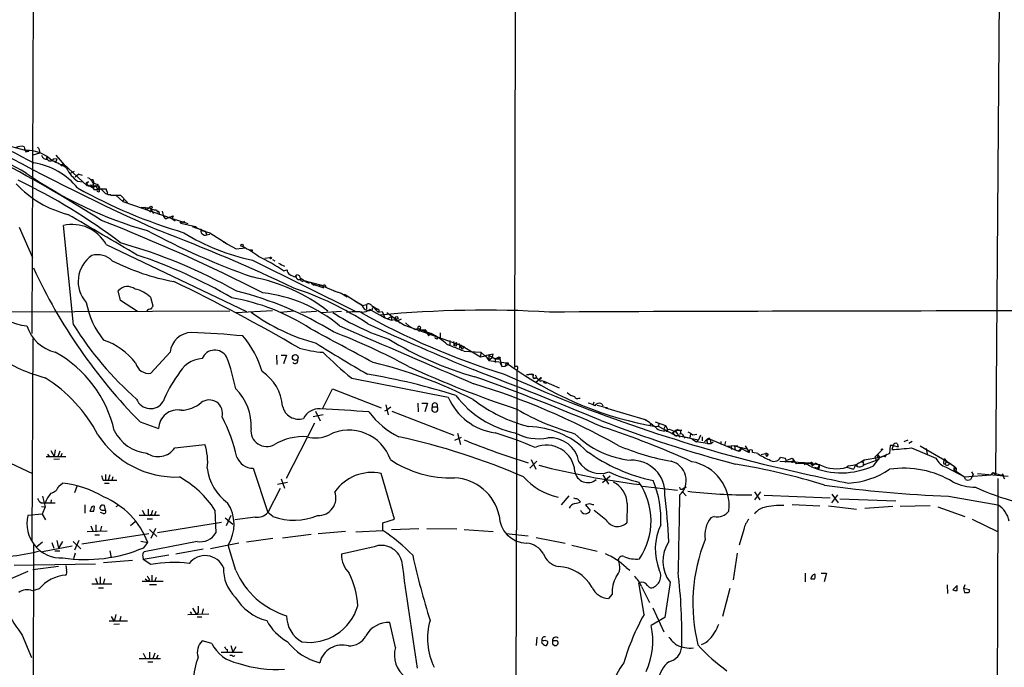
# Model space of a CAD drawing. Extents: x 7 to 1020, y 3612 to 4419.
# Drawn here: x 185 to 349, y 4039 to 4147 of the extents above; entities that cross this region are included whole.
import ezdxf

# ---------------------------------------------------------------- set-up
doc = ezdxf.new("R2010")
doc.units = 0
doc.header["$MEASUREMENT"] = 0
doc.layers.add('MAIN', color=5, linetype='CONTINUOUS')

msp = doc.modelspace()

# ---------------------------------------------------------------- linework, layer by layer
at = {"layer": 'MAIN'}
for p, q in [((187.5367, 4242.8987), (187.0287, 4094.3087)), ((267.6313, 4205.3067), (267.3773, 4088.6361)), ((347.5567, 4070.8561), (348.234, 4158.1474)), ((181.5253, 4125.9741), (186.5207, 4124.6194)), ((186.0127, 4124.5347), (186.5207, 4124.6194)), ((188.2987, 4124.2807), (187.198, 4123.9421)), ((189.5687, 4123.7727), (189.3993, 4123.4341)), ((191.008, 4123.9421), (192.786, 4121.9101)), ((189.5687, 4123.4341), (189.3993, 4123.4341)), ((190.6693, 4123.4341), (191.1773, 4123.3494)), ((191.1773, 4123.3494), (191.008, 4122.8414)), ((191.77, 4122.4181), (192.278, 4122.5027)), ((192.278, 4122.5027), (196.2573, 4118.8621)), ((194.056, 4121.2327), (193.3787, 4120.8941)), ((194.818, 4120.8094), (194.2253, 4120.3014)), ((194.818, 4120.8094), (195.4107, 4120.6401)), ((194.6487, 4119.6241), (195.58, 4119.5394)), ((196.1727, 4119.1161), (197.1887, 4118.5234)), ((196.7653, 4119.0314), (197.0193, 4118.7774)), ((197.1887, 4118.5234), (197.2733, 4119.2854)), ((197.6967, 4118.8621), (197.1887, 4118.5234)), ((197.6967, 4118.8621), (198.0353, 4118.2694)), ((198.12, 4118.9467), (198.2893, 4118.5234)), ((197.358, 4118.2694), (198.0353, 4118.2694)), ((198.2893, 4118.5234), (198.0353, 4118.2694)), ((198.12, 4118.1847), (198.0353, 4118.3541)), ((198.0353, 4118.3541), (199.39, 4118.3541)), ((198.2893, 4118.1847), (198.0353, 4118.2694)), ((198.628, 4118.2694), (199.3053, 4117.5921)), ((199.3053, 4117.5921), (200.2367, 4117.3381)), ((199.8133, 4117.4227), (200.152, 4117.4227)), ((200.2367, 4117.3381), (201.7607, 4117.3381)), ((201.0833, 4117.2534), (202.184, 4116.2374)), ((201.7607, 4117.3381), (202.946, 4116.0681)), ((202.3533, 4116.6607), (202.184, 4116.2374)), ((202.184, 4116.2374), (210.3967, 4113.4434)), ((205.8247, 4115.3907), (206.0787, 4114.8827)), ((205.232, 4115.3061), (206.6713, 4115.2214)), ((206.6713, 4115.2214), (206.0787, 4114.8827)), ((207.01, 4114.9674), (206.5867, 4114.4594)), ((206.6713, 4115.2214), (207.264, 4114.2901)), ((207.772, 4114.8827), (207.9413, 4114.4594)), ((208.1953, 4114.3747), (208.1953, 4114.0361)), ((208.7033, 4114.6287), (208.9573, 4113.7821)), ((208.9573, 4113.7821), (209.296, 4113.3587)), ((209.296, 4113.3587), (210.566, 4113.8667)), ((209.8887, 4113.6974), (210.9047, 4113.0201)), ((210.566, 4113.8667), (210.3967, 4113.4434)), ((193.9713, 4095.7481), (192.278, 4112.2581)), ((210.3967, 4113.4434), (213.0213, 4112.5967)), ((211.6667, 4112.8507), (211.836, 4112.6814)), ((212.4287, 4112.9354), (211.836, 4112.6814)), ((211.836, 4112.6814), (214.2913, 4112.0887)), ((213.6987, 4112.0887), (215.9, 4111.3267)), ((184.912, 4112.0041), (187.1133, 4106.9241)), ((215.3073, 4111.4114), (216.662, 4111.0727)), ((215.9, 4111.3267), (216.154, 4110.7341)), ((216.154, 4110.7341), (216.662, 4110.8187)), ((216.662, 4111.0727), (219.5407, 4109.2101)), ((199.39, 4109.1254), (222.758, 4097.9494)), ((218.8633, 4109.5487), (221.0647, 4108.3634)), ((221.0647, 4108.3634), (222.5887, 4108.5327)), ((223.6893, 4108.1941), (223.6893, 4108.0247)), ((223.774, 4106.5007), (240.9613, 4097.9494)), ((225.806, 4106.8394), (226.6527, 4106.9241)), ((227.076, 4106.5854), (227.4993, 4106.4161)), ((228.9387, 4104.7227), (229.5313, 4104.8921)), ((230.886, 4103.7067), (231.14, 4104.0454)), ((232.3253, 4103.1141), (235.458, 4102.2674)), ((233.5107, 4102.6907), (234.0187, 4102.3521)), ((233.934, 4102.5214), (234.3573, 4102.2674)), ((233.934, 4102.5214), (234.95, 4102.0981)), ((234.8653, 4102.4367), (234.95, 4102.0981)), ((234.8653, 4102.4367), (237.9133, 4101.1667)), ((235.6273, 4101.9287), (235.458, 4102.2674)), ((235.8813, 4102.3521), (235.966, 4102.0134)), ((201.7607, 4099.8121), (201.422, 4101.4207)), ((237.3207, 4101.4207), (238.506, 4100.9974)), ((238.506, 4100.9974), (239.522, 4100.4047)), ((239.0987, 4100.8281), (239.522, 4100.4047)), ((239.0987, 4100.8281), (242.062, 4098.9654)), ((204.6393, 4097.9494), (201.7607, 4099.8121)), ((206.756, 4100.3201), (207.1793, 4098.8807)), ((242.062, 4098.9654), (242.7393, 4099.1347)), ((242.7393, 4099.1347), (242.7393, 4098.3727)), ((243.586, 4098.9654), (244.602, 4098.3727)), ((219.964, 4098.0341), (142.494, 4097.6954)), ((221.0647, 4097.7801), (227.076, 4098.1187)), ((230.632, 4098.0341), (228.4307, 4097.7801)), ((234.442, 4097.9494), (231.8173, 4097.7801)), ((235.204, 4097.7801), (238.5907, 4098.0341)), ((243.5013, 4098.2034), (245.7873, 4096.9334)), ((243.6707, 4098.8807), (244.6867, 4097.8647)), ((244.094, 4098.5421), (244.602, 4098.3727)), ((244.7713, 4097.8647), (245.364, 4097.9494)), ((245.364, 4097.9494), (245.7873, 4096.9334)), ((246.126, 4097.7801), (247.65, 4096.6794)), ((245.7873, 4096.9334), (246.888, 4096.5101)), ((246.2107, 4096.7641), (246.888, 4097.1027)), ((246.888, 4097.1027), (246.888, 4096.5101)), ((246.888, 4096.5101), (247.65, 4096.6794)), ((248.0733, 4096.7641), (247.65, 4096.6794)), ((247.65, 4096.6794), (248.3273, 4096.0867)), ((247.904, 4096.4254), (248.5813, 4096.7641)), ((247.904, 4096.4254), (249.0893, 4095.6634)), ((249.0893, 4095.6634), (258.572, 4092.2767)), ((249.2587, 4096.0867), (249.8513, 4095.4941)), ((249.8513, 4095.4941), (250.8673, 4094.9861)), ((250.8673, 4094.9861), (251.2907, 4095.1554)), ((251.2907, 4095.1554), (253.492, 4094.3087)), ((251.6293, 4094.9861), (251.46, 4094.5627)), ((252.476, 4094.9861), (252.73, 4094.5627)), ((252.73, 4094.5627), (253.0687, 4093.8854)), ((253.492, 4094.3087), (253.0687, 4093.8854)), ((255.016, 4094.3934), (255.016, 4093.6314)), ((187.198, 4093.4621), (187.0287, 4059.7647)), ((254.508, 4093.3774), (254.254, 4093.4621)), ((256.6247, 4093.1234), (256.6247, 4092.3614)), ((257.2173, 4092.9541), (257.302, 4092.2767)), ((257.2173, 4092.9541), (257.302, 4092.2767)), ((257.7253, 4092.7847), (257.302, 4092.2767)), ((258.064, 4092.6154), (258.6567, 4091.6841)), ((210.058, 4091.1761), (206.8407, 4087.7047)), ((257.6407, 4092.1921), (257.302, 4092.2767)), ((258.2333, 4092.1074), (258.2333, 4091.8534)), ((258.572, 4092.2767), (261.7047, 4090.4141)), ((258.9953, 4092.1921), (258.6567, 4091.6841)), ((258.9953, 4091.3454), (261.7893, 4091.1761)), ((261.7893, 4091.1761), (261.7047, 4090.4141)), ((262.4667, 4090.5834), (261.7893, 4091.1761)), ((263.8213, 4090.8374), (262.4667, 4090.5834)), ((263.652, 4090.2447), (263.8213, 4090.8374)), ((227.7533, 4090.6681), (227.838, 4089.1441)), ((228.5153, 4090.6681), (229.4467, 4090.6681)), ((229.4467, 4090.6681), (228.9387, 4089.2287)), ((261.7047, 4090.4141), (262.5513, 4090.5834)), ((262.5513, 4090.5834), (263.144, 4089.8214)), ((263.144, 4090.6681), (264.16, 4090.0754)), ((263.144, 4090.6681), (263.144, 4089.8214)), ((263.652, 4090.2447), (263.144, 4089.8214)), ((263.144, 4089.8214), (266.0227, 4089.3981)), ((264.5833, 4090.2447), (264.16, 4090.0754)), ((264.16, 4090.0754), (264.922, 4090.0754)), ((264.16, 4090.0754), (264.16, 4089.4827)), ((264.8373, 4090.3294), (264.922, 4090.0754)), ((265.0067, 4090.3294), (264.922, 4090.0754)), ((264.922, 4090.0754), (265.2607, 4088.8054)), ((265.0067, 4089.3981), (265.2607, 4088.8054)), ((266.0227, 4089.3981), (265.8533, 4088.8901)), ((265.8533, 4088.8901), (266.3613, 4089.1441)), ((266.0227, 4089.3981), (267.8007, 4088.2127)), ((266.3613, 4089.3981), (266.3613, 4089.1441)), ((265.2607, 4088.8054), (265.8533, 4088.8901)), ((267.8007, 4088.2127), (267.1233, 3884.7587)), ((269.4093, 4087.4507), (270.1713, 4087.5354)), ((270.1713, 4087.5354), (269.4093, 4087.4507)), ((270.1713, 4087.5354), (270.51, 4087.3661)), ((270.51, 4087.5354), (270.51, 4087.3661)), ((240.284, 4086.8581), (256.3707, 4083.7254)), ((271.1027, 4086.9427), (270.6793, 4086.7734)), ((271.526, 4086.6041), (271.018, 4086.1807)), ((272.288, 4086.3501), (274.828, 4085.2494)), ((272.3727, 4086.0961), (272.7113, 4086.0114)), ((235.458, 4081.8627), (237.0667, 4085.0801)), ((237.0667, 4085.0801), (245.1947, 4081.9474)), ((251.2907, 4082.7094), (251.3753, 4081.2701)), ((251.968, 4082.7094), (252.8993, 4082.7094)), ((252.8993, 4082.7094), (252.476, 4081.2701)), ((278.13, 4083.5561), (278.2993, 4083.5561)), ((280.5853, 4082.8787), (280.5007, 4082.5401)), ((281.94, 4082.6247), (282.1093, 4082.2861)), ((234.2727, 4081.3547), (235.0347, 4079.7461)), ((245.7873, 4081.4394), (246.2107, 4081.6087)), ((245.9567, 4082.4554), (246.38, 4080.7621)), ((246.8033, 4082.0321), (246.2107, 4081.6087)), ((246.9727, 4081.3547), (257.302, 4077.3754)), ((253.746, 4082.1167), (254.508, 4082.1167)), ((281.178, 4082.3707), (282.8713, 4081.9474)), ((282.8713, 4081.9474), (282.5327, 4081.9474)), ((282.5327, 4081.9474), (289.306, 4079.9154)), ((205.0627, 4079.5767), (208.1107, 4078.4761)), ((234.1033, 4079.4074), (229.362, 4070.1787)), ((235.5427, 4080.7621), (233.8493, 4080.4234)), ((290.068, 4079.3227), (289.8987, 4078.8994)), ((290.83, 4079.5767), (292.5233, 4078.9841)), ((291.5073, 4079.3227), (291.338, 4078.8994)), ((257.8947, 4077.7141), (258.4027, 4075.8514)), ((290.9147, 4078.8147), (291.338, 4078.8994)), ((291.338, 4078.8994), (294.132, 4077.3754)), ((292.5233, 4078.9841), (292.1847, 4078.3067)), ((292.5233, 4078.9841), (292.862, 4078.3914)), ((292.862, 4078.3914), (292.6927, 4077.8834)), ((293.2007, 4078.3914), (294.2167, 4077.9681)), ((294.132, 4078.1374), (293.5393, 4077.6294)), ((294.132, 4078.1374), (294.7247, 4078.2221)), ((295.2327, 4078.1374), (294.132, 4078.1374)), ((294.132, 4078.1374), (294.5553, 4077.5447)), ((294.5553, 4078.3914), (294.7247, 4078.2221)), ((257.4713, 4076.5287), (258.572, 4077.0367)), ((294.132, 4077.3754), (296.5873, 4076.9521)), ((294.7247, 4077.5447), (294.894, 4077.0367)), ((295.3173, 4077.5447), (295.5713, 4077.1214)), ((295.5713, 4077.1214), (295.7407, 4076.8674)), ((295.5713, 4077.1214), (298.0267, 4076.6134)), ((296.672, 4077.5447), (296.5873, 4076.9521)), ((296.926, 4076.7827), (297.688, 4076.2747)), ((297.0953, 4077.4601), (297.7727, 4077.5447)), ((298.0267, 4076.6134), (297.688, 4076.2747)), ((299.5507, 4076.0207), (297.688, 4076.2747)), ((298.3653, 4077.3754), (298.0267, 4076.6134)), ((298.6193, 4077.1214), (298.6193, 4076.4441)), ((299.3813, 4076.6134), (299.0427, 4076.2747)), ((299.3813, 4076.6134), (299.974, 4076.6981)), ((299.3813, 4076.6134), (299.5507, 4076.0207)), ((299.5507, 4076.0207), (300.0587, 4076.0207)), ((299.8047, 4076.8674), (299.974, 4076.6981)), ((299.974, 4076.6981), (300.0587, 4076.0207)), ((299.974, 4076.6981), (304.7153, 4074.7507)), ((300.0587, 4076.0207), (300.482, 4076.2747)), ((301.752, 4076.3594), (301.752, 4075.8514)), ((302.514, 4076.3594), (302.3447, 4075.6821)), ((331.1313, 4076.0207), (331.3007, 4075.4281)), ((332.9093, 4076.5287), (332.232, 4076.2747)), ((333.5867, 4076.3594), (333.0787, 4076.0207)), ((190.1613, 4074.8354), (190.754, 4073.8194)), ((190.9233, 4074.9201), (190.754, 4073.8194)), ((191.6853, 4074.7507), (191.3467, 4073.8194)), ((210.82, 4075.2587), (215.8153, 4075.8514)), ((304.038, 4075.5974), (302.8527, 4075.5127)), ((303.4453, 4075.5974), (303.53, 4075.0047)), ((304.038, 4075.5974), (304.1227, 4074.8354)), ((304.038, 4075.5974), (304.546, 4075.5127)), ((304.038, 4075.5974), (306.07, 4075.0894)), ((304.4613, 4075.6821), (304.546, 4075.5127)), ((304.546, 4075.5127), (306.4933, 4074.4967)), ((305.1387, 4075.0894), (304.7153, 4074.7507)), ((304.9693, 4074.7507), (304.7153, 4074.7507)), ((305.816, 4075.5974), (306.4933, 4074.4967)), ((307.9327, 4074.3274), (307.0013, 4074.4967)), ((328.5913, 4074.9201), (327.406, 4073.7347)), ((329.946, 4075.6821), (329.8613, 4074.3274)), ((330.454, 4075.6821), (329.946, 4075.6821)), ((330.454, 4075.6821), (330.2, 4075.0047)), ((330.454, 4075.6821), (331.3007, 4075.4281)), ((333.502, 4075.2587), (337.566, 4073.5654)), ((334.9413, 4075.5974), (339.344, 4073.0574)), ((335.9573, 4075.1741), (336.1267, 4074.2427)), ((183.4727, 4072.7187), (187.1133, 4071.0254)), ((189.3993, 4073.8194), (192.7013, 4073.8194)), ((189.6533, 4074.2427), (189.9073, 4073.8194)), ((191.6007, 4073.3961), (190.6693, 4073.3114)), ((192.024, 4074.3274), (191.8547, 4073.8194)), ((269.9173, 4071.8721), (271.1027, 4073.0574)), ((270.1713, 4073.3114), (270.9333, 4071.7027)), ((308.4407, 4074.1581), (309.2027, 4074.3274)), ((309.2027, 4074.3274), (309.372, 4073.8194)), ((309.626, 4074.2427), (309.372, 4073.8194)), ((311.5733, 4073.0574), (316.6533, 4072.8034)), ((312.5047, 4073.4807), (311.658, 4073.6501)), ((313.436, 4072.9727), (312.42, 4072.9727)), ((312.7587, 4073.2267), (313.6053, 4073.5654)), ((313.7747, 4073.1421), (313.436, 4072.9727)), ((313.6053, 4073.5654), (314.2827, 4072.6341)), ((315.5527, 4072.7187), (315.722, 4072.4647)), ((318.262, 4072.4647), (315.5527, 4072.7187)), ((316.6533, 4072.8034), (316.992, 4072.2954)), ((317.5847, 4072.7187), (316.992, 4072.2954)), ((317.5847, 4072.7187), (318.1773, 4072.3801)), ((325.2047, 4072.8881), (325.628, 4073.2267)), ((328.2527, 4073.6501), (325.628, 4073.2267)), ((327.152, 4072.2954), (328.2527, 4073.6501)), ((327.406, 4073.7347), (327.5753, 4073.3114)), ((327.8293, 4074.1581), (327.8293, 4073.6501)), ((327.8293, 4074.1581), (328.2527, 4073.6501)), ((328.2527, 4073.6501), (329.0993, 4073.9887)), ((329.0993, 4073.9887), (328.2527, 4073.6501)), ((329.3533, 4074.2427), (329.0147, 4073.7347)), ((329.8613, 4074.3274), (329.0993, 4073.9887)), ((338.9207, 4073.4807), (339.344, 4073.0574)), ((339.344, 4073.0574), (339.09, 4072.5494)), ((339.344, 4073.0574), (340.614, 4072.2107)), ((339.344, 4072.9727), (339.7673, 4072.7187)), ((339.7673, 4072.7187), (340.106, 4072.5494)), ((339.852, 4072.8034), (340.106, 4072.5494)), ((223.8587, 4071.8721), (226.314, 4064.5061)), ((317.3307, 4072.0414), (317.9233, 4071.8721)), ((317.9233, 4071.8721), (318.1773, 4072.3801)), ((318.0927, 4071.7874), (317.9233, 4071.8721)), ((323.0033, 4072.2954), (322.7493, 4072.0414)), ((322.7493, 4072.0414), (323.85, 4071.7027)), ((324.1887, 4072.3801), (323.85, 4071.7027)), ((324.1887, 4072.3801), (324.5273, 4072.2954)), ((339.2593, 4072.0414), (342.3073, 4070.4327)), ((340.614, 4072.2107), (340.5293, 4071.6181)), ((340.9527, 4071.8721), (340.5293, 4071.6181)), ((340.5293, 4071.6181), (340.7833, 4071.2794)), ((340.5293, 4071.6181), (342.3073, 4070.4327)), ((340.614, 4072.2107), (340.9527, 4071.8721)), ((340.614, 4072.2107), (340.9527, 4071.8721)), ((340.9527, 4071.8721), (340.9527, 4071.5334)), ((343.4927, 4071.2794), (343.7467, 4070.8561)), ((347.0487, 4071.1947), (346.71, 4070.7714)), ((347.0487, 4071.1947), (347.5567, 4070.8561)), ((347.0487, 4071.1947), (348.742, 4070.6021)), ((191.516, 4068.9087), (192.1087, 4069.4167)), ((198.882, 4069.9247), (199.3053, 4069.9247)), ((199.136, 4069.4167), (199.898, 4069.4167)), ((199.3053, 4070.8561), (199.3053, 4069.9247)), ((199.3053, 4069.9247), (201.168, 4069.9247)), ((199.9827, 4070.7714), (199.7287, 4069.9247)), ((200.4907, 4070.4327), (200.3213, 4069.9247)), ((227.9227, 4069.2474), (229.616, 4069.5861)), ((228.5153, 4070.0941), (229.108, 4068.5701)), ((247.396, 4063.4054), (245.1947, 4071.0254)), ((282.0247, 4069.5014), (283.2947, 4070.6021)), ((282.1093, 4070.7714), (283.0407, 4069.2474)), ((342.3073, 4070.4327), (346.71, 4070.7714)), ((342.4767, 4070.0094), (342.3073, 4070.4327)), ((343.7467, 4070.8561), (343.3233, 4070.0094)), ((349.5887, 4070.5174), (344.5087, 4070.9407)), ((348.5727, 4070.8561), (348.996, 4070.0941)), ((194.564, 4068.9934), (194.1407, 4067.8081)), ((228.346, 4068.4854), (226.314, 4064.5061)), ((288.7133, 4068.9087), (294.5553, 4068.2314)), ((295.402, 4067.8927), (295.9947, 4067.3001)), ((295.9947, 4068.7394), (295.4867, 4068.4854)), ((307.34, 4067.9774), (308.2713, 4066.6227)), ((308.356, 4067.9774), (307.34, 4066.6227)), ((188.8067, 4067.2154), (189.23, 4065.4374)), ((190.246, 4066.6227), (190.1613, 4066.1147)), ((276.4367, 4067.3001), (275.1667, 4065.7761)), ((277.876, 4066.7921), (278.384, 4066.2841)), ((308.9487, 4067.3847), (319.9553, 4066.9614)), ((320.2093, 4067.5541), (321.31, 4066.1147)), ((320.2093, 4066.1147), (321.2253, 4067.4694)), ((321.564, 4066.7921), (330.8773, 4066.4534)), ((339.6827, 4067.2154), (347.8953, 4065.7761)), ((188.5527, 4066.1147), (189.23, 4066.1147)), ((188.6373, 4065.5221), (189.23, 4065.4374)), ((189.23, 4065.4374), (188.722, 4064.2521)), ((189.23, 4066.1147), (190.9233, 4066.1147)), ((195.834, 4065.7761), (195.834, 4064.4214)), ((196.85, 4065.0987), (196.6807, 4064.7601)), ((197.358, 4064.7601), (197.4427, 4065.5221)), ((198.882, 4064.3367), (198.4587, 4064.5061)), ((198.882, 4064.9294), (199.3053, 4064.9294)), ((199.3053, 4064.9294), (199.136, 4065.6914)), ((201.422, 4065.6914), (200.9987, 4065.4374)), ((205.4013, 4064.9294), (205.8247, 4064.0827)), ((207.6873, 4064.6754), (207.4333, 4064.0827)), ((217.5087, 4064.9294), (217.678, 4061.1194)), ((227.1607, 4063.8287), (226.314, 4064.5061)), ((279.908, 4065.9454), (279.2307, 4065.7761)), ((279.2307, 4065.7761), (279.9927, 4064.8447)), ((282.6173, 4063.3207), (280.67, 4064.8447)), ((286.1733, 4066.0301), (286.0887, 4062.8127)), ((313.6053, 4065.8607), (318.262, 4065.6067)), ((319.7013, 4065.6067), (324.358, 4065.0987)), ((330.3693, 4065.5221), (325.7127, 4065.1834)), ((336.6347, 4065.6067), (331.6393, 4065.5221)), ((337.9047, 4065.4374), (342.392, 4063.8287)), ((188.722, 4064.2521), (186.3513, 4063.9981)), ((188.722, 4064.2521), (189.3147, 4063.3207)), ((204.216, 4062.9821), (203.454, 4062.3047)), ((204.8933, 4064.0827), (208.28, 4064.0827)), ((206.248, 4063.4901), (207.0947, 4063.4901)), ((206.4173, 4064.2521), (206.6713, 4063.9981)), ((206.9253, 4064.1674), (206.6713, 4063.9981)), ((207.9413, 4061.2041), (218.6093, 4062.8974)), ((219.202, 4063.6594), (220.472, 4062.5587)), ((220.1333, 4063.9981), (219.3713, 4062.3047)), ((224.1973, 4063.7441), (220.8107, 4063.3207)), ((245.4487, 4062.8127), (247.396, 4063.4054)), ((300.6513, 4063.8287), (300.0587, 4063.6594)), ((343.5773, 4063.4054), (347.8107, 4061.3734)), ((196.2573, 4061.3734), (199.5593, 4061.4581)), ((196.85, 4062.3047), (197.1887, 4061.4581)), ((197.6967, 4062.4741), (197.6967, 4061.3734)), ((198.628, 4062.2201), (198.374, 4061.3734)), ((206.5867, 4061.7121), (207.8567, 4060.5267)), ((207.6027, 4061.8814), (206.8407, 4060.1881)), ((239.268, 4061.3734), (234.696, 4060.9501)), ((240.9613, 4061.2887), (245.4487, 4061.5427)), ((245.4487, 4061.5427), (245.4487, 4062.8127)), ((251.46, 4061.7967), (246.888, 4061.6274)), ((252.8147, 4061.8814), (257.81, 4061.7967)), ((258.9953, 4061.7121), (263.8213, 4061.3734)), ((305.562, 4061.7121), (304.8, 4059.0874)), ((188.8067, 4059.5954), (187.8753, 4058.8334)), ((191.1773, 4059.8494), (191.4313, 4058.5794)), ((192.1087, 4059.6801), (191.4313, 4058.5794)), ((193.8867, 4059.6801), (195.1567, 4058.4947)), ((194.818, 4059.8494), (194.1407, 4058.2407)), ((206.502, 4060.9501), (195.326, 4059.2567)), ((197.5273, 4060.7807), (198.2893, 4060.7807)), ((205.1473, 4059.7647), (206.3327, 4059.5107)), ((214.5453, 4059.6801), (205.74, 4057.9867)), ((227.1607, 4060.1881), (222.758, 4059.5954)), ((233.5107, 4060.8654), (228.7693, 4060.2727)), ((265.938, 4061.0347), (269.6633, 4060.6114)), ((271.018, 4060.3574), (275.844, 4059.4261)), ((187.2827, 4059.1721), (187.198, 3985.4274)), ((187.5367, 4057.9021), (188.2987, 4058.1561)), ((193.7173, 4058.9181), (188.8067, 4057.9867)), ((190.3307, 4059.5107), (190.6693, 4058.5794)), ((190.8387, 4058.1561), (191.6853, 4058.1561)), ((199.9827, 4058.1561), (200.2367, 4056.9707)), ((205.6553, 4058.6641), (206.3327, 4059.5107)), ((215.5613, 4058.4101), (210.9893, 4057.5634)), ((221.488, 4059.4261), (216.7467, 4058.4947)), ((220.98, 4054.8541), (219.71, 4059.0874)), ((244.0093, 4058.8334), (238.5907, 4057.5634)), ((276.9447, 4059.0874), (281.178, 4058.0714)), ((194.2253, 4057.7327), (193.9713, 4056.8014)), ((203.7927, 4056.5474), (198.9667, 4056.1241)), ((205.486, 4057.2247), (205.5707, 4056.7167)), ((209.804, 4057.3941), (205.5707, 4056.7167)), ((206.8407, 4055.8701), (205.5707, 4056.7167)), ((304.4613, 4057.7327), (303.784, 4053.3301)), ((186.3513, 4054.6847), (181.864, 4052.7374)), ((184.0653, 4055.7854), (197.612, 4055.9547)), ((187.198, 4055.0234), (191.4313, 4055.6161)), ((192.7013, 4055.7007), (192.786, 4054.9387)), ((286.004, 4055.3621), (286.5967, 4054.9387)), ((197.612, 4053.5841), (197.9507, 4052.6527)), ((198.374, 4053.8381), (198.374, 4052.6527)), ((199.136, 4053.4994), (198.882, 4052.5681)), ((205.4013, 4053.0761), (208.8727, 4053.0761)), ((205.9093, 4053.4994), (206.4173, 4053.0761)), ((206.5867, 4053.4147), (206.4173, 4053.0761)), ((207.01, 4054.0921), (207.01, 4053.0761)), ((207.518, 4053.0761), (207.772, 4053.7534)), ((315.8067, 4054.4307), (315.8067, 4052.9914)), ((318.4313, 4054.4307), (319.3627, 4054.4307)), ((319.3627, 4054.4307), (318.9393, 4052.9914)), ((188.214, 4051.8061), (187.1133, 4051.4674)), ((197.0193, 4052.6527), (200.3213, 4052.6527)), ((198.12, 4051.9754), (198.9667, 4051.9754)), ((206.5867, 4052.5681), (207.772, 4052.5681)), ((288.9673, 4047.5727), (288.1207, 4052.8221)), ((288.544, 4052.2294), (289.8987, 4049.5201)), ((303.276, 4051.8907), (302.006, 4047.2341)), ((339.4287, 4052.4834), (339.5133, 4051.0441)), ((341.122, 4052.3987), (340.36, 4051.6367)), ((341.122, 4051.5521), (341.122, 4052.3987)), ((342.392, 4052.4834), (342.138, 4051.8907)), ((342.138, 4051.8907), (342.3073, 4051.2134)), ((343.154, 4051.6367), (342.138, 4051.8907)), ((283.6333, 4050.9594), (283.0407, 4050.1974)), ((213.7833, 4048.5887), (214.4607, 4047.5727)), ((215.5613, 4048.5041), (215.3073, 4047.5727)), ((290.4067, 4048.6734), (292.2693, 4044.6941)), ((199.898, 4046.4721), (202.946, 4046.4721)), ((200.2367, 4047.2341), (200.7447, 4046.3874)), ((200.9987, 4047.5727), (200.7447, 4046.3874)), ((201.8453, 4047.2341), (201.5913, 4046.3874)), ((213.0213, 4047.5727), (216.4927, 4047.6574)), ((213.36, 4047.9961), (213.614, 4047.6574)), ((214.7147, 4047.9114), (214.4607, 4047.5727)), ((214.5453, 4047.1494), (215.3073, 4047.1494)), ((292.4387, 4047.0647), (290.1527, 4045.7101)), ((201.5913, 4045.9641), (200.66, 4045.8794)), ((247.5653, 4042.0694), (246.634, 4046.2181)), ((185.42, 4044.1014), (186.944, 4040.3761)), ((271.1027, 4043.7627), (271.018, 4042.4081)), ((217.0007, 4042.7467), (215.392, 4043.1701)), ((219.5407, 4041.7307), (219.5407, 4041.3074)), ((220.1333, 4042.4081), (220.472, 4041.3074)), ((220.98, 4042.1541), (220.472, 4041.3074)), ((272.288, 4043.1701), (271.9493, 4043.1701)), ((274.4893, 4043.1701), (273.7273, 4043.1701)), ((273.7273, 4042.6621), (274.066, 4042.4081)), ((204.8933, 4040.2067), (208.4493, 4040.2067)), ((205.5707, 4041.1381), (205.994, 4040.2067)), ((206.5867, 4041.3074), (206.5867, 4040.2067)), ((207.518, 4041.1381), (207.1793, 4040.2067)), ((208.026, 4040.7994), (207.772, 4040.2067)), ((218.5247, 4041.3074), (222.0807, 4041.3074)), ((220.3873, 4040.7147), (219.964, 4040.7147)), ((206.3327, 4039.6987), (207.1793, 4039.6987))]:
    msp.add_line(p, q, dxfattribs=at)
for centre, radius in [((206.8406, 4115.3061), 0.1893), ((222.0171, 4108.9667), 0.1907), ((226.7796, 4106.8818), 0.1338), ((230.888, 4090.304), 0.4886), ((328.5913, 4075.0048), 0.0846)]:
    msp.add_circle(centre, radius, dxfattribs=at)
for centre, radius, start, end in [((370.3353, 4473.122), 396.3886, 236.836827, 245.855267), ((-7.0598, 3778.6219), 393.0876, 60.568386, 65.023622), ((60.122, 3894.2615), 258.9909, 57.670254, 67.047358), ((469.1058, 4665.0783), 611.2128, 240.8114858, 242.5515773), ((185.2507, 4123.4968), 1.9519, 74.914287, 118.501756), ((187.261, 4125.3706), 1.5023, 179.588109, 213.807479), ((187.4581, 4124.5649), 0.8874, 341.320024, 55.55599), ((186.0973, 4118.6584), 6.1309, 45.226663, 90.790649), ((189.5179, 4124.1623), 0.9077, 194.039305, 278.578205), ((274.2186, 4123.6034), 84.6501, 179.885408, 180.114592), ((185.6228, 4111.1462), 11.6572, 39.260392, 81.393335), ((190.1274, 4123.5526), 0.5547, 211.268462, 347.665012), ((186.5021, 4112.2205), 11.4779, 56.805724, 70.066195), ((192.018, 4122.4967), 0.2602, 197.585256, 1.321976), ((224.7633, 4176.4129), 67.5871, 235.103778, 254.100705), ((198.1965, 4124.5149), 6.0421, 206.431465, 234.042764), ((197.3756, 4131.3718), 17.7876, 223.176418, 255.89243), ((143.8952, 4033.9306), 95.0839, 52.513577, 64.558171), ((196.342, 4119.1765), 0.3256, 58.677188, 254.922363), ((196.4796, 4119.1478), 0.3085, 84.102776, 337.833017), ((195.7496, 4118.7775), 1.5564, 22.381136, 67.627074), ((197.0405, 4119.5818), 0.3146, 317.717737, 109.650149), ((196.9094, 4118.3372), 0.4537, 351.405541, 75.982133), ((194.0619, 4111.2564), 8.6953, 62.179805, 68.92469), ((197.5908, 4119.1584), 0.3816, 146.305768, 273.184827), ((197.9507, 4118.1848), 0.6826, 82.88019, 119.750087), ((198.3317, 4118.8198), 0.2994, 171.878017, 261.859073), ((236.9123, 4194.1604), 86.6439, 240.804901, 253.527516), ((198.0354, 4118.1), 0.1694, 90.033823, 269.966157), ((198.1412, 4118.0365), 0.1497, 224.972935, 98.140927), ((282.9892, 4118.354), 84.7001, 179.885408, 180.114524), ((200.3469, 4118.4134), 0.9587, 183.546139, 222.848561), ((199.7499, 4117.6026), 0.1909, 123.698393, 289.413376), ((-1494.5269, 1232.0602), 3339.7836, 59.4200604, 59.6492433), ((207.5606, 4116.4509), 1.5824, 249.637627, 277.677432), ((208.0895, 4114.4806), 0.1497, 314.972935, 188.140927), ((193.7696, 4106.0051), 6.4284, 29.037896, 103.416693), ((87.207, 3828.3985), 305.7323, 63.113368, 68.626895), ((215.1359, 4112.7108), 1.049, 216.373937, 274.746405), ((269.1494, 4230.2093), 134.4229, 242.099567, 250.233542), ((111.5949, 3853.7771), 275.1492, 64.365576, 69.446385), ((230.695, 4140.3767), 34.5758, 237.944029, 258.453152), ((215.8577, 4111.3691), 0.7007, 154.985576, 295.014424), ((178.2047, 4025.207), 87.4064, 60.572555, 74.3655), ((214.0427, 4092.9117), 17.794, 52.844105, 63.145506), ((199.892, 4102.9689), 5.1661, 123.783885, 222.579939), ((197.993, 4103.9606), 3.4427, 45.500156, 106.429363), ((178.7439, 4029.2035), 82.2962, 59.669278, 71.721697), ((223.52, 4192.844), 84.6501, 269.885409, 270.114592), ((217.4737, 4139.9333), 37.6126, 243.013799, 259.548577), ((208.4333, 4073.6538), 37.2256, 56.575284, 63.934819), ((355.6099, 4359.7585), 284.0033, 243.320366, 243.549531), ((268.8044, 4142.7425), 89.7381, 204.709285, 224.739996), ((230.3143, 4104.8285), 0.7856, 175.356285, 242.756461), ((231.3732, 4106.0142), 2.3584, 233.024664, 258.077809), ((231.1541, 4103.4668), 0.5788, 358.604026, 91.395974), ((81.2607, 3833.7194), 298.7039, 59.78922, 64.331005), ((218.0898, 4074.3896), 29.847, 52.390595, 79.186868), ((231.523, 4103.733), 0.4713, 172.882523, 323.514192), ((232.0713, 4103.3574), 0.3518, 164.280582, 316.232597), ((235.3577, 4107.7729), 5.5323, 231.343912, 246.728927), ((235.7544, 4101.8862), 0.4829, 74.763614, 127.866658), ((202.9524, 4100.0805), 2.0343, 51.598838, 138.790759), ((203.4174, 4097.1186), 4.6256, 43.799085, 80.058106), ((207.6399, 4046.7621), 56.2212, 58.235969, 76.096339), ((222.6557, 4076.949), 24.2963, 50.064807, 83.354776), ((214.4412, 4052.2207), 52.1979, 56.838778, 71.929868), ((277.6327, 4271.3147), 174.5167, 255.843185, 256.0724), ((209.3182, 4101.7583), 13.4261, 189.798518, 219.556249), ((214.4692, 4066.1575), 34.5736, 56.749341, 80.286184), ((410.7049, 4395.7054), 341.282, 240.141042, 240.370231), ((243.1183, 4099.309), 1.17, 192.784297, 289.107018), ((243.0819, 4098.646), 0.5968, 32.358529, 125.03213), ((186.9774, 4104.1114), 8.5697, 218.334133, 264.6744), ((206.904, 4097.3991), 0.9757, 93.719932, 139.39361), ((334.0099, 4013.9768), 152.6259, 146.200557, 146.42974), ((242.5243, 4123.7904), 32.1451, 233.757489, 255.281703), ((258.4891, 4130.8657), 39.3695, 237.180934, 252.216318), ((241.0469, 4087.6276), 10.2793, 84.806934, 99.008819), ((301.714, 4204.0687), 121.9761, 240.539506, 252.819332), ((242.0378, 4099.7636), 1.8999, 268.175142, 312.937467), ((243.5074, 4098.3545), 0.1763, 174.076028, 337.872673), ((243.9247, 4098.3445), 0.2602, 49.410647, 192.519254), ((244.596, 4098.0885), 0.2843, 308.071195, 88.790557), ((262.4115, 3915.0624), 183.1215, 86.616447, 95.448068), ((363.562, -16663.1654), 20761.2267, 89.81191364, 90.24932398), ((240.078, 4124.2681), 54.2146, 211.739493, 228.943896), ((411.8133, 4460.2385), 401.5346, 245.137822, 247.865047), ((247.7424, 4096.7179), 0.3342, 7.948212, 298.919712), ((192.5187, 4097.6485), 6.6662, 198.088948, 256.153039), ((213.6966, 4090.8233), 3.6557, 91.294688, 174.461892), ((207.3062, 3941.487), 153.1211, 84.431168, 87.639041), ((-1158.3796, 1488.7531), 2954.6598, 61.6680549, 61.8972356), ((199.3715, 3995.636), 105.9255, 61.591106, 69.055498), ((2662.4343, 9678.7671), 6086.7604, 246.52984337, 246.75902559), ((251.5326, 4095.2159), 0.2494, 292.821392, 194.041816), ((252.0527, 4096.0018), 1.1004, 247.370923, 292.624271), ((248.379, 4083.9697), 11.5342, 47.298163, 63.685981), ((195.4257, 4082.6118), 11.1723, 37.403464, 71.521751), ((209.4339, 4083.1373), 16.6616, 16.820323, 40.17172), ((349.6328, 4273.9045), 214.7638, 237.536998, 240.202429), ((275.0909, 4139.2818), 54.0987, 238.052141, 254.653432), ((254.3387, 4093.6314), 0.1893, 26.578587, 243.421413), ((339.1579, 4093.5467), 84.6501, 179.885341, 180.114592), ((200.029, 3945.7628), 157.0711, 67.950245, 69.045682), ((257.4137, 4092.5268), 0.4045, 304.145878, 39.613322), ((181.4199, 4073.7993), 19.8058, 12.652217, 61.32568), ((217.4884, 4089.2563), 2.283, 30.473943, 156.678159), ((236.9142, 4111.0865), 19.9636, 254.452737, 265.816969), ((296.2588, 4154.2741), 87.6247, 226.062196, 230.297505), ((258.445, 4092.1074), 0.2116, 53.124688, 180), ((195.3601, 4111.0121), 24.8378, 235.679405, 255.71143), ((206.4597, 4089.8849), 2.2132, 192.706272, 279.912603), ((215.8748, 4085.1053), 5.0778, 95.455951, 153.562111), ((188.3731, 4078.6485), 33.2352, 11.158162, 20.732819), ((230.8437, 4089.779), 0.4826, 217.87186, 15.268654), ((225.8163, 4015.2468), 76.3926, 62.981895, 76.353239), ((264.8797, 4089.8634), 0.483, 74.755285, 127.859376), ((264.6679, 4090.4142), 0.1894, 243.475527, 333.407897), ((266.192, 4174.048), 84.6501, 269.885409, 270.114592), ((221.1415, 4081.5892), 7.6523, 4.588669, 56.341912), ((224.8343, 3980.3613), 108.6875, 72.431756, 80.427414), ((323.7437, 4249.9694), 177.3314, 245.344077, 251.610723), ((-102.1486, 3147.0975), 1008.6552, 67.6276026, 68.9270763), ((369.0221, 4315.8557), 250.6171, 245.648423, 256.788078), ((267.716, 4088.4665), 0.3788, 63.45524, 153.401126), ((267.5465, 4088.5514), 0.4234, 306.888839, 36.859073), ((300.7174, 4136.0471), 58.0658, 235.466636, 260.280755), ((270.3407, 4172.1853), 84.6501, 269.885341, 270.114592), ((175.6274, 4065.4822), 25.4083, 28.126249, 57.631696), ((225.8755, 4076.3673), 18.2374, 142.908489, 158.796636), ((225.0932, 3969.2376), 121.9728, 60.772822, 73.073958), ((148.5314, 3770.0596), 336.334, 66.599336, 70.505183), ((270.7971, 4087.1276), 0.3732, 140.282876, 251.603883), ((270.9372, 4086.4618), 0.4045, 34.126202, 129.613322), ((270.5519, 4086.9001), 0.5525, 4.422569, 57.506537), ((271.3989, 4087.2112), 0.5377, 256.348841, 330.039662), ((271.8223, 4086.6464), 0.2993, 81.856362, 261.875312), ((271.9917, 4086.0255), 0.3875, 10.497939, 123.11188), ((215.0516, 4079.0095), 8.4852, 356.395866, 45.67898), ((277.7447, 4085.8451), 2.0696, 220.99737, 259.512657), ((206.7776, 4084.2805), 2.4747, 201.172822, 327.844177), ((211.5772, 4087.3447), 5.8307, 273.377367, 308.698328), ((216.5632, 4081.0302), 2.2155, 344.104336, 127.233516), ((254.127, 4082.3143), 0.4292, 332.587157, 207.412843), ((265.4187, 4087.535), 9.8173, 202.833201, 262.63371), ((270.7982, 4093.9935), 16.5349, 217.274561, 258.359658), ((276.3124, 4104.0484), 26.0736, 232.719832, 255.418047), ((277.8458, 4083.9734), 0.5049, 198.869135, 304.256617), ((279.0754, 4079.5622), 3.1999, 58.345929, 79.582729), ((281.5589, 4081.7147), 0.9865, 67.276493, 144.605453), ((211.334, 4078.3522), 3.2257, 79.520555, 177.798699), ((231.445, 4082.7912), 2.7399, 192.430823, 286.882718), ((234.8723, 4078.8296), 2.953, 86.8474, 153.018449), ((139.8137, 2492.9641), 1591.6648, 86.2770866, 86.5702446), ((253.5957, 4088.7504), 12.8375, 215.639939, 244.939292), ((254.127, 4081.7566), 0.5242, 136.615389, 43.384611), ((288.5435, 4117.4638), 41.3495, 239.8911, 254.441592), ((194.6307, 4067.7952), 27.1756, 12.624466, 27.690078), ((360.7048, 4284.8494), 219.689, 248.942832, 255.097773), ((282.9495, 4069.7468), 11.9319, 47.020032, 59.239982), ((206.8157, 4081.1645), 6.7838, 206.501595, 264.481355), ((226.1069, 4078.1128), 2.6123, 172.005758, 300.04141), ((239.813, 4070.9146), 7.3098, 19.14064, 116.435704), ((237.3992, 3994.5589), 87.4357, 67.507589, 72.177898), ((271.3553, 4084.7967), 8.0081, 240.910858, 281.598142), ((269.469, 4064.6584), 14.1591, 45.461543, 88.87093), ((288.1782, 4088.2658), 15.1053, 224.761022, 264.635548), ((234.9042, 3935.3033), 150.9953, 65.747835, 71.782421), ((292.2073, 4080.0563), 1.9388, 234.592525, 300.823365), ((294.3183, 4077.731), 0.4471, 114.627448, 335.372552), ((294.0897, 4078.6876), 0.5518, 274.396316, 327.536771), ((294.7708, 4077.8911), 0.3342, 308.46437, 97.928861), ((294.9361, 4076.74), 0.8904, 64.652294, 87.257774), ((423.6719, 4289.3639), 246.8296, 238.919658, 239.148841), ((210.969, 4085.8218), 15.4013, 212.882865, 272.281079), ((232.2134, 4067.5718), 9.5697, 86.285929, 120.095772), ((234.2529, 4082.1641), 5.2387, 254.277247, 296.113104), ((224.2857, 3967.5783), 112.1141, 66.550037, 77.705971), ((302.8252, 4182.4971), 114.5968, 247.513195, 253.179218), ((273.308, 4072.0556), 4.9085, 10.768517, 94.003533), ((299.8468, 4076.3173), 0.5517, 94.376403, 147.539959), ((330.9619, 4075.5129), 0.5353, 71.551512, 161.575205), ((208.0712, 4077.1478), 3.3353, 235.10776, 325.501386), ((207.2745, 4072.9305), 9.0265, 353.266282, 18.880366), ((272.7114, 4070.965), 4.7582, 4.811543, 113.046327), ((296.3426, 4098.0371), 28.7977, 233.961305, 258.276656), ((300.6096, 4113.1435), 40.7196, 246.923738, 259.879944), ((304.1649, 4076.0631), 0.4827, 254.757375, 307.88123), ((389.7489, 4032.5601), 94.6976, 153.31362, 153.542749), ((306.7473, 4074.666), 0.3053, 326.315138, 213.684862), ((309.2873, 4073.6501), 0.6826, 60.249913, 97.11981), ((326.6091, 4143.2768), 68.3665, 273.010805, 275.786554), ((223.9915, 4074.9671), 3.0979, 203.44193, 267.543065), ((256.9503, 4088.9292), 18.6709, 236.770219, 271.339312), ((281.6478, 4075.1355), 4.1295, 211.583869, 290.964792), ((286.928, 4067.713), 5.5161, 357.468893, 91.682944), ((292.6751, 4069.8407), 3.3098, 312.09658, 76.376472), ((295.653, 4065.5826), 7.4989, 353.703008, 80.226291), ((312.4692, 4080.4286), 7.6029, 233.367638, 249.409027), ((310.5889, 4074.2384), 1.2203, 229.433336, 331.17707), ((312.3189, 4073.2506), 0.2957, 289.991383, 51.079992), ((313.6053, 4073.0575), 0.1894, 206.605648, 26.537987), ((314.9175, 4069.204), 3.4883, 56.895776, 100.484957), ((316.8226, 4072.5494), 0.2922, 303.70094, 123.668315), ((494.3648, 3776.5552), 341.3006, 119.629767, 119.858944), ((325.2893, 4072.651), 0.2517, 312.279812, 109.636983), ((339.4308, 4036.422), 38.5953, 107.098352, 110.954685), ((340.0832, 4074.6596), 2.7447, 203.494071, 252.532158), ((339.09, 4072.8373), 0.2879, 28.060778, 270), ((339.4325, 4072.7918), 0.4196, 215.288464, 1.583937), ((224.5245, 4072.8712), 8.3458, 186.875519, 234.053789), ((243.6643, 4063.6319), 7.5502, 78.305352, 144.861945), ((305.4882, 4204.9499), 136.872, 255.596448, 262.781607), ((279.6011, 4071.6591), 2.1686, 187.818476, 310.472337), ((293.4992, 4093.6684), 24.6756, 245.139443, 257.410269), ((285.7367, 3960.3534), 113.7062, 72.977437, 80.651367), ((387.6232, 4392.8155), 329.7916, 256.697854, 258.700265), ((321.7967, 4083.8412), 12.7273, 246.994882, 294.883332), ((317.2461, 4072.2106), 0.9465, 333.440363, 10.316217), ((321.0239, 4077.7474), 5.9612, 242.398542, 286.824448), ((322.3819, 4080.0226), 7.7521, 274.597674, 285.416658), ((322.2413, 4083.1326), 13.7371, 273.179853, 303.690299), ((324.8661, 4073.142), 1.0195, 228.359927, 318.364127), ((332.2328, 4056.043), 15.8383, 58.769344, 98.611421), ((190.3041, 4052.5729), 16.9402, 59.245294, 83.884809), ((200.1526, 4070.7716), 1.527, 183.187323, 213.684864), ((203.5283, 4055.8164), 16.6883, 33.097963, 61.144879), ((257.0885, 4062.3461), 7.9229, 12.034956, 87.843011), ((277.1616, 4077.8885), 11.1275, 222.069613, 257.001331), ((281.7967, 4065.7294), 4.3869, 3.930404, 61.539223), ((278.7318, 4063.1313), 11.3937, 326.250378, 34.508238), ((274.4642, 4063.2843), 17.3161, 357.318213, 22.246755), ((344.2705, 4077.8003), 9.0614, 245.026042, 269.364523), ((342.9, 4070.8563), 0.9468, 243.443068, 296.556932), ((18381.8064, 3991.7858), 18034.0815, 179.75093812, 179.98012099), ((348.6573, 4070.7291), 0.1526, 303.700477, 123.66924), ((348.1174, 4070.3692), 0.6666, 20.449411, 46.920896), ((189.8016, 4069.5013), 1.8139, 281.437543, 340.931765), ((234.6744, 4066.9834), 2.9859, 268.789125, 19.444718), ((295.2327, 4068.7112), 0.3399, 175.240558, 318.363661), ((305.8789, 4145.0933), 77.6308, 262.874032, 270.765976), ((348.9077, 4285.0182), 217.9981, 262.120948, 267.574697), ((358.5004, 4098.2755), 32.829, 244.118148, 256.387561), ((189.7807, 4067.6814), 1.9906, 203.844128, 231.910186), ((196.1297, 4063.1943), 7.4923, 142.807079, 157.058771), ((193.7332, 4054.7015), 13.4861, 20.89174, 67.165748), ((319.8697, 4236.231), 174.5652, 255.851163, 256.080306), ((277.3386, 4068.2829), 2.2557, 272.899444, 297.610188), ((171.175, 4053.0011), 122.1238, 3.135094, 6.80395), ((1621.4416, 4034.6345), 1326.9518, 178.5857521, 179.1378829), ((197.0194, 4234.11), 169.3502, 269.885409, 270.114558), ((197.2734, 4065.1326), 0.4247, 66.507351, 184.577686), ((198.7339, 4065.2893), 0.3892, 157.632677, 292.367323), ((198.882, 4065.1833), 0.5681, 63.43946, 153.425927), ((198.9751, 4064.7177), 0.3922, 256.268462, 32.665012), ((418.0671, 4064.6754), 211.6502, 179.885408, 180.114592), ((376.3584, 4022.1502), 174.5652, 165.843211, 166.072362), ((214.1499, 4062.5345), 6.542, 328.202293, 33.17947), ((224.5206, 4066.1669), 2.4443, 262.399316, 317.198394), ((277.72, 4064.7531), 1.3047, 101.822388, 156.750087), ((279.2035, 4065.1751), 0.8556, 196.689622, 337.283289), ((237.9143, 3896.5063), 174.5654, 75.851179, 76.080322), ((301.1233, 4066.2866), 2.5028, 259.129604, 322.416752), ((309.6112, 4062.6584), 2.7746, 103.814368, 144.942679), ((311.951, 4052.3483), 13.3465, 88.713293, 102.99999), ((345.8249, 4062.3577), 3.9965, 10.218676, 58.798242), ((191.8905, 4062.661), 5.6983, 166.42906, 273.046028), ((230.6601, 4073.8479), 10.6128, 250.747254, 291.857952), ((269.4631, 4064.0519), 4.6261, 180.666344, 269.333656), ((284.5495, 4064.4095), 2.2179, 209.401379, 313.947747), ((304.1006, 4060.6859), 5.0178, 143.65924, 187.640973), ((309.4573, 4060.8227), 3.9955, 139.729538, 167.138339), ((229.1758, 4036.8669), 29.5585, 43.984297, 56.596427), ((300.0124, 4058.424), 9.1915, 153.855621, 202.283299), ((215.004, 4062.8106), 3.1639, 261.663992, 327.688254), ((297.8639, 4056.41), 5.7651, 145.443004, 217.421285), ((325.5079, 4049.4315), 28.4258, 158.133164, 194.128785), ((195.9248, 4081.6627), 24.9724, 261.406384, 292.932783), ((206.1209, 4057.4364), 0.6693, 124.689739, 198.440363), ((245.2193, 4055.5385), 3.5101, 16.703935, 110.164962), ((269.1224, 4055.8909), 3.5468, 29.698396, 85.360315), ((171.9177, 4141.1594), 84.7097, 277.320046, 280.625144), ((215.863, 4053.9464), 3.3943, 24.650291, 141.931227), ((242.79, 4057.442), 4.2011, 178.344064, 225.790822), ((924.9605, 4146.2868), 682.3064, 187.5576451, 189.0809884), ((381.1082, 4086.3009), 133.8235, 192.474604, 197.276883), ((275.3461, 4058.8113), 3.3512, 200.31031, 258.163295), ((277.5646, 4046.3254), 12.3647, 46.957499, 66.30941), ((282.6173, 4055.4255), 2.3211, 316.850537, 28.903798), ((285.4016, 4056.492), 0.7543, 76.26406, 175.788293), ((287.622, 4061.533), 4.7674, 244.648108, 277.027824), ((192.0783, 4054.582), 0.7925, 321.820035, 26.749344), ((210.5415, 4036.2341), 19.9817, 82.381216, 100.673344), ((225.3569, 4055.0621), 6.416, 177.319946, 225.941551), ((233.5506, 4060.4541), 13.7616, 204.012203, 252.649602), ((274.3591, 4048.6713), 6.8667, 29.571837, 87.49932), ((289.6871, 4053.965), 2.0643, 285.458144, 28.144163), ((193.1375, 4047.6886), 6.4183, 93.896911, 140.094418), ((333.4288, 4138.3513), 152.6537, 213.578079, 213.807241), ((227.2904, 4048.1913), 14.0336, 3.353035, 26.397985), ((289.062, 4051.201), 5.4341, 150.968541, 182.548222), ((284.2913, 4050.514), 4.5856, 21.967536, 48.016781), ((204.2004, 4044.0561), 91.0522, 358.803054, 6.649871), ((317.5191, 4053.4871), 0.7812, 97.635354, 179.097837), ((317.0767, 4222.7993), 169.3002, 269.885375, 270.114592), ((316.1773, 4053.8804), 1.2953, 342.894019, 17.105981), ((186.1883, 4049.378), 2.285, 66.120509, 126.55796), ((283.1734, 4053.2923), 3.0977, 203.439272, 267.544833), ((288.5798, 4051.7246), 1.1897, 34.516957, 112.700258), ((290.2515, 4052.7516), 0.7763, 207.037032, 268.951933), ((1753.375, 3838.3338), 1475.7722, 171.6397286, 171.8689093), ((340.9102, 4053.1185), 1.5806, 249.629778, 277.700518), ((342.8576, 4051.5097), 0.3224, 293.217258, 23.193924), ((228.1512, 4054.7461), 8.4316, 210.620897, 256.233059), ((342.646, 4220.5633), 169.3502, 269.885409, 270.114592), ((468.7145, 4048.4194), 254.0003, 179.885409, 180.114592), ((233.1982, 4051.3439), 8.4307, 261.737937, 343.943516), ((861.8184, 4511.1342), 821.9698, 214.3947335, 214.6239148), ((233.5748, 4050.4179), 8.3735, 207.459546, 241.125504), ((234.4105, 4047.3325), 4.9638, 180.159289, 240.771396), ((264.0674, 4043.5669), 11.1529, 164.450342, 205.488856), ((325.4567, 4027.4744), 41.6584, 151.154101, 163.179294), ((246.4136, 4041.9193), 4.3044, 87.065008, 150.839252), ((278.2302, 4043.1778), 12.1885, 335.328182, 11.991238), ((293.4035, 4049.0428), 8.5811, 319.097357, 338.974905), ((239.816, 4045.5491), 3.2259, 269.289545, 331.638737), ((272.475, 4043.3081), 0.5434, 82.918138, 194.708686), ((272.4996, 4042.5772), 0.6295, 42.282873, 109.640967), ((274.2452, 4043.2668), 0.5269, 38.30319, 190.576232), ((298.4961, 4047.8728), 6.7704, 217.377834, 232.622166), ((297.5958, 4045.5865), 3.1522, 287.328977, 316.685251), ((217.0856, 4041.3074), 2.5175, 132.277669, 199.652752), ((222.454, 4045.4037), 6.0662, 205.976637, 259.213361), ((219.8376, 4042.451), 0.7791, 202.400936, 247.599064), ((237.4288, 4049.2133), 9.9961, 217.808927, 255.642209), ((238.7177, 4038.5865), 3.8839, 74.187737, 165.949803), ((252.1097, 4040.8253), 4.7117, 164.689527, 232.764314), ((272.288, 4043.0008), 0.3787, 153.441716, 243.441716), ((272.6053, 4042.979), 0.5807, 213.074331, 280.518428), ((272.0098, 4043.0595), 0.9573, 317.120783, 356.478547), ((400.7272, 4042.9161), 127.0002, 179.885409, 180.114592), ((274.2015, 4042.8314), 0.4445, 252.249926, 49.644795), ((292.527, 4042.3465), 2.7125, 282.54118, 355.932593), ((296.7451, 4047.5301), 5.5624, 244.905509, 274.484264), ((319.7879, 4062.0528), 29.323, 221.840219, 234.51938), ((229.9811, 4035.1327), 16.1694, 160.760924, 175.215377), ((220.5778, 4040.8629), 0.2414, 217.88123, 344.749045), ((227.7787, 4058.6045), 20.2195, 251.367732, 273.769534), ((295.3609, 4032.32), 12.1502, 143.604499, 186.74284), ((296.3929, 4035.7022), 5.1682, 129.349781, 210.300008)]:
    msp.add_arc(centre, radius, start, end, dxfattribs=at)

doc.saveas('drawing.dxf')
